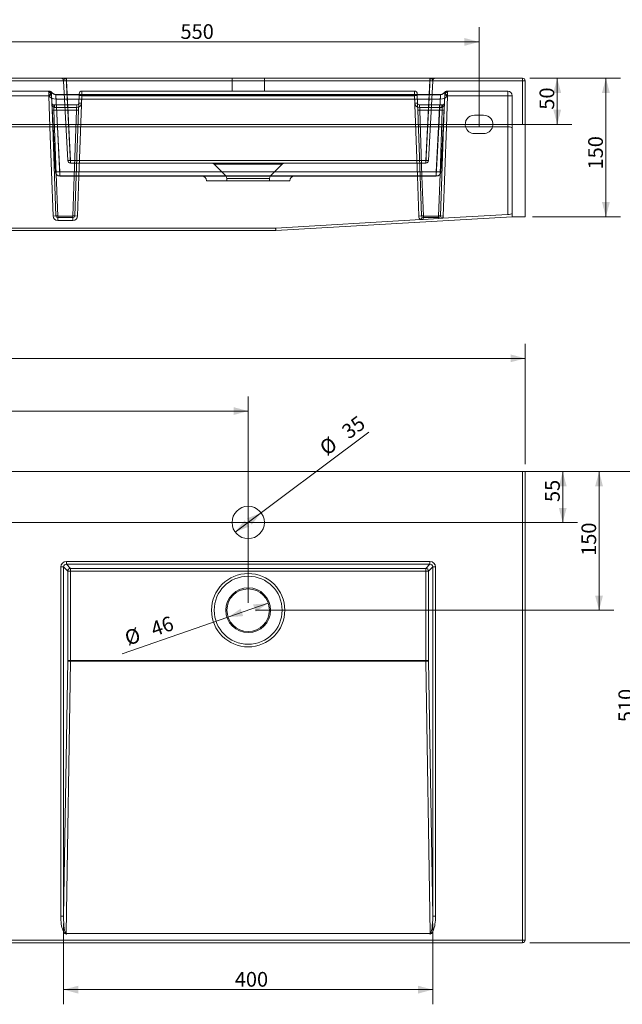
# Model space of a CAD drawing. Units: millimetres. Extents: x 287 to 2248, y 233 to 2118.
# Drawn here: x 940 to 1593, y 233 to 1299 of the extents above; entities that cross this region are included whole.
import ezdxf
from ezdxf.lldxf.tags import DXFTag

# ---------------------------------------------------------------- set-up
doc = ezdxf.new("R2010")
doc.units = ezdxf.units.MM
doc.layers.add('1', color=7, linetype='Continuous', true_color=0xffffff)
doc.layers.add('256', color=7, linetype='Continuous', true_color=0xffffff)
doc.styles.add('Arial', font='Arial')
tags = doc.linetypes.add('DASHED', pattern=[25.72, 12.86, -12.86]).pattern_tags.tags
tags[6:7] = [DXFTag(74, 4), DXFTag(75, 0), DXFTag(340, '0'), DXFTag(46, 0.0), DXFTag(50, 0.0), DXFTag(44, 0.0), DXFTag(45, 0.0)]
tags[4:5] = [DXFTag(74, 4), DXFTag(75, 0), DXFTag(340, '0'), DXFTag(46, 0.0), DXFTag(50, 0.0), DXFTag(44, 0.0), DXFTag(45, 0.0)]
doc.dimstyles.get("Standard").update_dxf_attribs({"dimtxt": 0.18, "dimasz": 0.18, "dimexe": 0.18, "dimexo": 0.0625, "dimgap": 0.09, "dimtad": 0, "dimtih": 1, "dimtoh": 1, "dimdec": 4, "dimzin": 0, "dimdsep": 46, "dimtxsty": 'Standard', "dimcen": 0.09, "dimadec": 0, "dimazin": 0, "dimtfac": 1, "dimtdec": 4, "dimtofl": 0, "dimtmove": 0, "dimatfit": 3, "dimfxl": 0, "dimtolj": 1, "dimtzin": 0, "dimarcsym": 0})

# ---------------------------------------------------------------- blocks, each defined once
blk = doc.blocks.new('_U0')
at = {"layer": '256', "color": 252, "lineweight": 13}
blk.add_line((1209.1, 667.3), (1051.1, 612.4), dxfattribs=at)
at = {"layer": '256', "color": 252, "lineweight": 18}
for points in [[(1165.6, 652.2), (1179.2, 661.4), (1182, 653.4)], [(1209.1, 667.3), (1195.5, 658.1), (1192.7, 666.1)]]:
    blk.add_solid(points, dxfattribs=at)
at = {"layer": '256', "color": 252, "linetype": 'Continuous', "lineweight": 13, "char_height": 15.875, "attachment_point": 7, "rotation": 19.1809, "line_spacing_factor": 1.047437, "style": 'Arial'}
for s, insert in [('\\fArial|b1|i0;\\W1.0000;46', (1085.5, 631.1)), ('\\fArial|b1|i0;%%c', (1057.2, 621.3))]:
    blk.add_mtext(s, dxfattribs=dict(at, insert=insert))
blk = doc.blocks.new('_U1')
at = {"layer": '256', "color": 252, "lineweight": 13}
blk.add_line((1173.3, 744.3), (1318.2, 852.5), dxfattribs=at)
at = {"layer": '256', "color": 252, "lineweight": 18}
for points in [[(1173.3, 744.3), (1183.5, 757.2), (1188.6, 750.4)], [(1201.4, 765.2), (1191.2, 752.3), (1186.1, 759.1)]]:
    blk.add_solid(points, dxfattribs=at)
at = {"layer": '256', "color": 252, "linetype": 'Continuous', "lineweight": 13, "char_height": 15.875, "attachment_point": 7, "rotation": 36.7738, "line_spacing_factor": 1.047437, "style": 'Arial'}
for s, insert in [('\\fArial|b1|i0;\\W1.0000;35', (1296.5, 844.3)), ('\\fArial|b1|i0;%%c', (1272.5, 826.4))]:
    blk.add_mtext(s, dxfattribs=dict(at, insert=insert))
blk = doc.blocks.new('_U4')
at = {"layer": '256', "color": 252, "lineweight": 13}
for p, q in [((1492.3, 1235.7), (1590.6, 1235.7)), ((1574.8, 1085.6), (1574.8, 1235.7)), ((1495.3, 1085.6), (1590.6, 1085.6))]:
    blk.add_line(p, q, dxfattribs=at)
at = {"layer": '256', "color": 252, "lineweight": 18}
for points in [[(1574.8, 1235.7), (1579, 1219.8), (1570.5, 1219.8)], [(1574.8, 1085.6), (1570.5, 1101.5), (1579, 1101.5)]]:
    blk.add_solid(points, dxfattribs=at)
at = {"layer": '256', "color": 252, "linetype": 'Continuous', "lineweight": 13, "insert": (1571.5, 1136.9), "char_height": 15.875, "attachment_point": 7, "rotation": 90, "line_spacing_factor": 1.047437, "style": 'Arial'}
blk.add_mtext('\\fArial|b1|i0;\\W1.0000;150', dxfattribs=at)
blk = doc.blocks.new('_U5')
at = {"layer": '256', "color": 252, "lineweight": 13}
for p, q in [((1492.3, 1235.7), (1538, 1235.7)), ((1522.1, 1235.7), (1522.1, 1185.7)), ((1450.3, 1185.7), (1538, 1185.7))]:
    blk.add_line(p, q, dxfattribs=at)
at = {"layer": '256', "color": 252, "lineweight": 18}
for points in [[(1522.1, 1235.7), (1526.3, 1219.8), (1517.8, 1219.8)], [(1522.1, 1185.7), (1517.8, 1201.6), (1526.3, 1201.6)]]:
    blk.add_solid(points, dxfattribs=at)
at = {"layer": '256', "color": 252, "linetype": 'Continuous', "lineweight": 13, "insert": (1518.8, 1201.6), "char_height": 15.875, "attachment_point": 7, "rotation": 90, "line_spacing_factor": 1.047437, "style": 'Arial'}
blk.add_mtext('\\fArial|b1|i0;\\W1.0000;50', dxfattribs=at)
blk = doc.blocks.new('_U6')
at = {"layer": '256', "color": 252, "lineweight": 13}
for p, q in [((595.3, 809.8), (1623.3, 809.8)), ((1607.4, 299.8), (1607.4, 809.8)), ((1492.3, 299.8), (1623.3, 299.8))]:
    blk.add_line(p, q, dxfattribs=at)
at = {"layer": '256', "color": 252, "lineweight": 18}
for points in [[(1607.4, 809.8), (1611.6, 793.9), (1603.1, 793.9)], [(1607.4, 299.8), (1603.1, 315.6), (1611.6, 315.6)]]:
    blk.add_solid(points, dxfattribs=at)
at = {"layer": '256', "color": 252, "linetype": 'Continuous', "lineweight": 13, "insert": (1604.2, 538.6), "char_height": 15.875, "attachment_point": 7, "rotation": 90, "line_spacing_factor": 1.047437, "style": 'Arial'}
blk.add_mtext('\\fArial|b1|i0;\\W1.0000;510', dxfattribs=at)
blk = doc.blocks.new('_U7')
at = {"layer": '256', "color": 252, "lineweight": 13}
for p, q in [((1492.3, 809.8), (1583.3, 809.8)), ((1567.4, 809.8), (1567.4, 659.8)), ((1195.3, 659.8), (1583.3, 659.8))]:
    blk.add_line(p, q, dxfattribs=at)
at = {"layer": '256', "color": 252, "lineweight": 18}
for points in [[(1567.4, 809.8), (1571.6, 793.9), (1563.1, 793.9)], [(1567.4, 659.8), (1563.1, 675.6), (1571.6, 675.6)]]:
    blk.add_solid(points, dxfattribs=at)
at = {"layer": '256', "color": 252, "linetype": 'Continuous', "lineweight": 13, "insert": (1564.2, 718.6), "char_height": 15.875, "attachment_point": 7, "rotation": 90, "line_spacing_factor": 1.047437, "style": 'Arial'}
blk.add_mtext('\\fArial|b1|i0;\\W1.0000;150', dxfattribs=at)
blk = doc.blocks.new('_U8')
at = {"layer": '256', "color": 252, "lineweight": 13}
for p, q in [((1492.3, 809.8), (1543.9, 809.8)), ((1528, 809.8), (1528, 754.8)), ((595.3, 754.8), (1543.9, 754.8))]:
    blk.add_line(p, q, dxfattribs=at)
at = {"layer": '256', "color": 252, "lineweight": 18}
for points in [[(1528, 809.8), (1532.3, 793.9), (1523.8, 793.9)], [(1528, 754.8), (1523.8, 770.6), (1532.3, 770.6)]]:
    blk.add_solid(points, dxfattribs=at)
at = {"layer": '256', "color": 252, "linetype": 'Continuous', "lineweight": 13, "insert": (1524.8, 776.9), "char_height": 15.875, "attachment_point": 7, "rotation": 90, "line_spacing_factor": 1.047437, "style": 'Arial'}
blk.add_mtext('\\fArial|b1|i0;\\W1.0000;55', dxfattribs=at)
blk = doc.blocks.new('_U10')
at = {"layer": '256', "color": 252, "lineweight": 13}
for p, q in [((887.4, 1183.6), (887.4, 1290.8)), ((1437.4, 1183.6), (1437.4, 1290.8)), ((1437.4, 1274.9), (887.4, 1274.9))]:
    blk.add_line(p, q, dxfattribs=at)
at = {"layer": '256', "color": 252, "lineweight": 18}
for points in [[(887.4, 1274.9), (903.2, 1279.2), (903.2, 1270.7)], [(1437.4, 1274.9), (1421.5, 1270.7), (1421.5, 1279.2)]]:
    blk.add_solid(points, dxfattribs=at)
at = {"layer": '256', "color": 252, "linetype": 'Continuous', "lineweight": 13, "insert": (1114.1, 1278.2), "char_height": 15.875, "attachment_point": 7, "line_spacing_factor": 1.047437, "style": 'Arial'}
blk.add_mtext('\\fArial|b1|i0;\\W1.0000;550', dxfattribs=at)
blk = doc.blocks.new('_U11')
at = {"layer": '256', "color": 252, "lineweight": 13}
for p, q in [((987.5, 320.5), (987.5, 233.2)), ((1387.2, 320.5), (1387.2, 233.2)), ((987.5, 249.1), (1387.2, 249.1))]:
    blk.add_line(p, q, dxfattribs=at)
at = {"layer": '256', "color": 252, "lineweight": 18}
for points in [[(987.5, 249.1), (1003.4, 253.3), (1003.4, 244.8)], [(1387.2, 249.1), (1371.3, 244.8), (1371.3, 253.3)]]:
    blk.add_solid(points, dxfattribs=at)
at = {"layer": '256', "color": 252, "linetype": 'Continuous', "lineweight": 13, "insert": (1172.9, 252.3), "char_height": 15.875, "attachment_point": 7, "line_spacing_factor": 1.047437, "style": 'Arial'}
blk.add_mtext('\\fArial|b1|i0;\\W1.0000;400', dxfattribs=at)
blk = doc.blocks.new('_U12')
at = {"layer": '256', "color": 252, "lineweight": 13}
for p, q in [((287.4, 817.7), (287.4, 948.3)), ((1487.4, 817.7), (1487.4, 948.3)), ((1487.4, 932.4), (287.4, 932.4))]:
    blk.add_line(p, q, dxfattribs=at)
at = {"layer": '256', "color": 252, "lineweight": 18}
for points in [[(287.4, 932.4), (303.2, 936.7), (303.2, 928.2)], [(1487.4, 932.4), (1471.5, 928.2), (1471.5, 936.7)]]:
    blk.add_solid(points, dxfattribs=at)
at = {"layer": '256', "color": 252, "linetype": 'Continuous', "lineweight": 13, "insert": (855.1, 935.6), "char_height": 15.875, "attachment_point": 7, "line_spacing_factor": 1.047437, "style": 'Arial'}
blk.add_mtext('\\fArial|b1|i0;\\W1.0000;1200', dxfattribs=at)
blk = doc.blocks.new('_U13')
at = {"layer": '256', "color": 252, "lineweight": 13}
for p, q in [((587.4, 667.7), (587.4, 891.3)), ((1187.4, 667.7), (1187.4, 891.3)), ((587.4, 875.4), (1187.4, 875.4))]:
    blk.add_line(p, q, dxfattribs=at)
at = {"layer": '256', "color": 252, "lineweight": 18}
for points in [[(587.4, 875.4), (603.2, 879.6), (603.2, 871.1)], [(1187.4, 875.4), (1171.5, 871.1), (1171.5, 879.6)]]:
    blk.add_solid(points, dxfattribs=at)
at = {"layer": '256', "color": 252, "linetype": 'Continuous', "lineweight": 13, "insert": (867.2, 878.6), "char_height": 15.875, "attachment_point": 7, "line_spacing_factor": 1.047437, "style": 'Arial'}
blk.add_mtext('\\fArial|b1|i0;\\W1.0000;600', dxfattribs=at)

msp = doc.modelspace()

# ---------------------------------------------------------------- linework, layer by layer
at = {"layer": '1', "color": 9, "linetype": 'Continuous', "lineweight": 18}
for p, q in [((290.4, 1235.7), (1484.4, 1235.7)), ((1487.4, 1185.1), (1487.4, 1232.7)), ((1484.4, 1185.7), (290.4, 1185.7)), ((1487.4, 1185.1), (1487.4, 1085.6)), ((1468.4, 1182.9), (306.4, 1182.9)), ((975.7, 1182.9), (979.1, 1086.6)), ((976.1, 1182.9), (978.6, 1134.4)), ((1395.6, 1086.6), (1399, 1182.9)), ((1396.1, 1134.4), (1398.6, 1182.9)), ((1432.4, 1175.7), (1442.4, 1175.7)), ((1473.4, 1182), (1473.4, 1089.4)), ((983.6, 1129.7), (1391.1, 1129.7)), ((999.6, 1086.6), (1001.1, 1129.7)), ((1232.4, 1124.7), (1142.4, 1124.7)), ((1373.6, 1129.7), (1375.1, 1086.6)), ((1397.8, 1084), (1468.4, 1088.1)), ((1473.3, 1089.2), (1473.4, 1085.6)), ((981.1, 1084.7), (997.6, 1084.7)), ((1217.4, 1073.5), (1374.2, 1082.6)), ((1217.5, 1070.7), (1473.4, 1085.6)), ((1374.2, 1082.6), (1377, 1082.8)), ((1377, 1082.8), (1393.5, 1083.7)), ((1377.1, 1084.7), (1393.6, 1084.7)), ((1393.5, 1083.7), (1397.8, 1084)), ((1487.4, 1085.6), (1473.4, 1085.6)), ((1217.2, 1070.7), (557.5, 1070.7)), ((1217.1, 1073.4), (557.6, 1073.4)), ((290.4, 809.8), (1484.4, 809.8)), ((1487.4, 809.8), (1484.4, 809.8)), ((1487.4, 302.8), (1487.4, 809.8)), ((1383.2, 309.8), (991.5, 309.8)), ((1484.4, 299.8), (290.4, 299.8))]:
    msp.add_line(p, q, dxfattribs=at)
at = {"layer": '1', "color": 13, "linetype": 'Continuous', "lineweight": 13}
for p, q in [((1484.4, 1232.7), (290.4, 1232.7)), ((1484.4, 1235.7), (1484.4, 1232.7)), ((1484.4, 1232.7), (1484.4, 1185.7)), ((1487.4, 1232.7), (1484.4, 1232.7)), ((976.1, 1086.5), (972.7, 1182.9)), ((983.6, 1129.9), (980.9, 1182.9)), ((1393.9, 1182.9), (1391.1, 1129.9)), ((1402, 1182.9), (1398.6, 1086.5)), ((1468.4, 1182.9), (1468.4, 1088.1)), ((981.1, 1086.5), (979.5, 1131.9)), ((1391.1, 1129.9), (983.6, 1129.9)), ((983.6, 1129.7), (983.6, 1129.9)), ((1391.1, 1129.7), (1391.1, 1129.9)), ((1395.2, 1131.9), (1393.6, 1086.5)), ((999.1, 1129.7), (997.6, 1086.5)), ((1004.1, 1129.7), (1002.6, 1086.5)), ((1372.1, 1086.5), (1370.6, 1129.7)), ((1377.1, 1086.5), (1375.6, 1129.7)), ((976.1, 1086.5), (979.1, 1086.6)), ((997.6, 1086.5), (981.1, 1086.5)), ((981.1, 1084.7), (981.1, 1086.5)), ((981.1, 1081.7), (981.1, 1084.7)), ((997.6, 1081.7), (981.1, 1081.7)), ((997.6, 1086.5), (997.6, 1084.7)), ((997.6, 1081.7), (997.6, 1084.7)), ((1002.6, 1086.5), (999.6, 1086.6)), ((1372.1, 1086.5), (1375.1, 1086.6)), ((1374.2, 1082.6), (1375.9, 1085.1)), ((1393.6, 1086.5), (1377.1, 1086.5)), ((1377.1, 1084.7), (1377.1, 1086.5)), ((1393.6, 1084.7), (1393.6, 1086.5)), ((1397.8, 1084), (1395.3, 1085.6)), ((1398.6, 1086.5), (1395.6, 1086.6)), ((1217.1, 1073.4), (1217.2, 1070.7)), ((1217.5, 1070.7), (1217.4, 1073.5)), ((1484.4, 809.8), (1484.4, 302.8)), ((987.5, 706.6), (984.5, 706.6)), ((984.5, 706.6), (984.5, 328.5)), ((987.5, 706.6), (992, 702.1)), ((987.5, 328.5), (987.5, 706.6)), ((990.5, 709.6), (990.5, 712.6)), ((1384.2, 712.6), (990.5, 712.6)), ((995, 705.1), (990.5, 709.6)), ((990.5, 709.6), (1384.2, 709.6)), ((995, 702.1), (995, 705.1)), ((1379.7, 705.1), (995, 705.1)), ((1384.2, 709.6), (1379.7, 705.1)), ((1379.7, 702.1), (1379.7, 705.1)), ((1382.7, 702.1), (1387.2, 706.6)), ((1384.2, 709.6), (1384.2, 712.6)), ((1387.2, 706.6), (1387.2, 328.5)), ((1387.2, 706.6), (1390.2, 706.6)), ((1390.2, 328.5), (1390.2, 706.6)), ((995, 702.1), (992, 702.1)), ((992, 702.1), (992, 605.4)), ((995, 702.1), (1379.7, 702.1)), ((995, 605.4), (995, 702.1)), ((1379.7, 702.1), (1382.7, 702.1)), ((1379.7, 702.1), (1379.7, 605.4)), ((1382.7, 605.4), (1382.7, 702.1)), ((992, 605.4), (987.5, 328.5)), ((990.2, 310.2), (995, 604.5)), ((995, 605.4), (992, 605.4)), ((1379.7, 605.4), (995, 605.4)), ((995, 604.5), (995, 605.4)), ((995, 604.5), (1379.7, 604.5)), ((1379.7, 605.4), (1379.7, 604.5)), ((1379.7, 605.4), (1382.7, 605.4)), ((1379.7, 604.5), (1384.5, 310.2)), ((1387.2, 328.5), (1382.7, 605.4)), ((987.5, 328.5), (984.5, 328.5)), ((1387.2, 328.5), (1390.2, 328.5)), ((290.4, 302.8), (1484.4, 302.8)), ((1484.4, 302.8), (1487.4, 302.8)), ((1484.4, 302.8), (1484.4, 299.8))]:
    msp.add_line(p, q, dxfattribs=at)
at = {"layer": '1', "color": 13, "linetype": 'DASHED', "lineweight": 13}
for p, q in [((992, 1146.5), (987.5, 1232.9)), ((990.2, 1235.6), (995, 1143.8)), ((990.5, 1235.7), (990.5, 1232.9)), ((995, 1146.5), (990.5, 1232.9)), ((990.5, 1232.9), (1384.2, 1232.9)), ((1169.9, 1235.7), (1169.9, 1221.7)), ((1204.9, 1221.7), (1204.9, 1235.7)), ((1379.7, 1143.8), (1384.5, 1235.6)), ((1384.2, 1232.9), (1379.7, 1146.5)), ((1387.2, 1232.9), (1382.7, 1146.5)), ((1384.2, 1235.7), (1384.2, 1232.9)), ((971.4, 1221.7), (803.3, 1221.7)), ((803.3, 1216.7), (971.4, 1216.7)), ((971.4, 1221.7), (971.5, 1221.7)), ((971.4, 1221.7), (971.4, 1216.7)), ((975.3, 1219.8), (971.4, 1216.7)), ((971.5, 1216.7), (971.4, 1216.7)), ((971.5, 1216.7), (971.5, 1221.7)), ((971.5, 1216.7), (974.5, 1216.8)), ((972.7, 1182.9), (971.5, 1216.7)), ((974.3, 1217), (976.1, 1182.9)), ((974.5, 1218.8), (974.5, 1216.8)), ((974.8, 1208.6), (974.5, 1216.9)), ((979, 1218), (979, 1213)), ((1395.7, 1218), (979, 1218)), ((980.9, 1182.9), (979, 1217.8)), ((979, 1217.8), (1395.7, 1217.8)), ((1004.2, 1216.9), (1003.9, 1208.6)), ((1007.2, 1216.7), (1004.1, 1129.7)), ((1004.3, 1218.8), (1004.2, 1216.9)), ((1007.2, 1216.7), (1004.2, 1216.8)), ((1006.9, 1208.7), (1007.2, 1217)), ((1007.2, 1217), (1007.3, 1221.7)), ((1367.5, 1217), (1007.2, 1217)), ((1007.2, 1217), (1007.2, 1216.7)), ((1007.2, 1216.7), (1367.5, 1216.7)), ((1007.3, 1221.7), (1367.5, 1221.7)), ((1367.5, 1221.7), (1367.5, 1217)), ((1367.5, 1217), (1367.8, 1208.7)), ((1367.5, 1216.7), (1367.5, 1217)), ((1367.5, 1216.7), (1370.5, 1216.8)), ((1370.6, 1129.7), (1367.5, 1216.7)), ((1370.5, 1216.9), (1370.5, 1218.8)), ((1370.8, 1208.6), (1370.5, 1216.9)), ((1395.7, 1217.8), (1393.9, 1182.9)), ((1395.7, 1218), (1395.7, 1213)), ((1398.6, 1182.9), (1400.4, 1217)), ((1399.5, 1219.8), (1403.3, 1216.7)), ((1400.2, 1216.9), (1399.9, 1208.6)), ((1400.2, 1216.8), (1400.3, 1218.8)), ((1403.2, 1216.7), (1400.2, 1216.8)), ((1403.2, 1216.7), (1402, 1182.9)), ((1403.3, 1221.7), (1403.2, 1216.7)), ((1403.2, 1216.7), (1403.3, 1216.7)), ((1403.3, 1221.7), (1403.3, 1216.7)), ((1403.3, 1221.7), (1468.4, 1221.7)), ((1468.4, 1216.7), (1403.3, 1216.7)), ((1468.4, 1221.7), (1468.4, 1216.7)), ((1468.4, 1182.9), (1468.4, 1216.7)), ((1473.4, 1216.7), (1468.4, 1216.7)), ((1473.4, 1216.7), (1473.4, 1182)), ((974.8, 1208.6), (975.1, 1201.3)), ((980, 1206.7), (976.8, 1206.7)), ((977.1, 1201.2), (976.8, 1206.7)), ((1395.7, 1213), (979, 1213)), ((980, 1206.7), (980, 1203.9)), ((1001.9, 1206.7), (980, 1206.7)), ((1001.9, 1206.7), (1001.6, 1201.2)), ((1001.9, 1206.7), (1001.9, 1203.9)), ((1003.6, 1201.3), (1003.9, 1208.6)), ((1370.8, 1208.6), (1371.1, 1201.3)), ((1372.8, 1206.7), (1372.8, 1203.9)), ((1394.7, 1206.7), (1372.8, 1206.7)), ((1373.1, 1201.2), (1372.8, 1206.7)), ((1397.9, 1206.7), (1394.7, 1206.7)), ((1394.7, 1206.7), (1394.7, 1203.9)), ((1397.9, 1206.7), (1397.6, 1201.2)), ((1399.6, 1201.3), (1399.9, 1208.6)), ((975.1, 1201.3), (975.7, 1182.9)), ((977.1, 1201.2), (1001.6, 1201.2)), ((979.5, 1131.9), (977.1, 1201.2)), ((980, 1203.9), (1001.9, 1203.9)), ((980, 1203.9), (983.6, 1134.4)), ((1001.6, 1201.2), (999.1, 1129.7)), ((1001.1, 1129.7), (1003.6, 1201.3)), ((1371.1, 1201.3), (1373.6, 1129.7)), ((1372.8, 1203.9), (1394.7, 1203.9)), ((1373.1, 1201.2), (1397.6, 1201.2)), ((1375.6, 1129.7), (1373.1, 1201.2)), ((1391.1, 1134.4), (1394.7, 1203.9)), ((1397.6, 1201.2), (1395.2, 1131.9)), ((1399, 1182.9), (1399.6, 1201.3)), ((1442.4, 1195.7), (1432.4, 1195.7)), ((995, 1143.8), (995, 1146.5)), ((1379.7, 1146.5), (995, 1146.5)), ((995, 1143.8), (995, 1143.7)), ((995, 1143.8), (1379.7, 1143.8)), ((1379.7, 1143.7), (995, 1143.7)), ((1150.5, 1142.5), (1224.2, 1142.5)), ((1150.5, 1142.5), (1163.2, 1129.9)), ((1211.5, 1129.9), (1224.2, 1142.5)), ((1379.7, 1143.8), (1379.7, 1146.5)), ((1379.7, 1143.7), (1379.7, 1143.8)), ((983.6, 1134.4), (1391.1, 1134.4)), ((983.6, 1129.9), (983.6, 1134.4)), ((1211.5, 1129.9), (1163.2, 1129.9)), ((1391.1, 1129.9), (1391.1, 1134.4)), ((1164.4, 1127), (1210.4, 1127)), ((1164.4, 1127), (1164.4, 1124.7)), ((1210.4, 1124.7), (1210.4, 1127))]:
    msp.add_line(p, q, dxfattribs=at)
at = {"layer": '1', "color": 9, "linetype": 'Continuous', "lineweight": 18}
for centre, radius in [((1187.4, 754.8), 17.5), ((1187.4, 659.8), 23)]:
    msp.add_circle(centre, radius, dxfattribs=at)
at = {"layer": '1', "color": 13, "linetype": 'Continuous', "lineweight": 13}
for radius in [39.7, 36.8, 24.2]:
    msp.add_circle((1187.4, 659.8), radius, dxfattribs=at)
at = {"layer": '1', "color": 13, "linetype": 'DASHED', "lineweight": 13}
for centre, radius, start, end in [((984.5, 1232.7), 3, 3, 90), ((1390.2, 1232.7), 3, 90, 177), ((969.3, 1216.7), 5, 3, 90), ((971.4, 1216.7), 5, 39.1104, 90), ((971.5, 1218.7), 3, 2, 90), ((1007.3, 1218.7), 3, 90, 178), ((1367.5, 1218.7), 3, 2, 90), ((1403.3, 1216.7), 5, 90, 140.8896), ((1403.3, 1218.7), 3, 90, 178), ((1405.4, 1216.7), 5, 90, 177), ((1468.4, 1216.7), 5, 0, 90), ((1001.9, 1208.9), 5, 270, 358), ((1001.9, 1208.7), 2, 270, 358), ((1372.8, 1208.9), 5, 182, 270), ((1372.8, 1208.7), 2, 182, 270), ((1432.4, 1185.7), 10, 90, 195.9412), ((1442.4, 1185.7), 10, 344.0588, 90), ((995, 1146.7), 3, 183, 270), ((1147.7, 1139.7), 4, 45, 90), ((1227, 1139.7), 4, 90, 135), ((1379.7, 1146.7), 3, 270, 357), ((1160.4, 1127), 4, 0, 45), ((1214.4, 1127), 4, 135, 180)]:
    msp.add_arc(centre, radius, start, end, dxfattribs=at)
at = {"layer": '1', "color": 9, "linetype": 'Continuous', "lineweight": 18}
for centre, radius, start, end in [((1484.4, 1232.7), 3, 360, 90), ((1432.4, 1185.7), 10, 195.9413, 270), ((1442.4, 1185.7), 10, 270, 344.0587), ((983.6, 1134.7), 5, 183, 270), ((1391.1, 1134.7), 5, 270, 357), ((1137.4, 1124.7), 5, 0, 90), ((1237.4, 1124.7), 5, 90, 180), ((981.1, 1086.7), 2, 182, 270), ((997.6, 1086.7), 2, 270, 358), ((1377.1, 1086.7), 2, 182, 270), ((1393.6, 1086.7), 2, 270, 358), ((1484.4, 302.8), 3, 270, 0)]:
    msp.add_arc(centre, radius, start, end, dxfattribs=at)
at = {"layer": '1', "color": 13, "linetype": 'Continuous', "lineweight": 13}
for centre, start, end in [((981.1, 1086.7), 182, 270), ((997.6, 1086.7), 270, 358), ((1377.1, 1086.7), 182, 234.9656), ((1393.6, 1086.7), 327.121, 358)]:
    msp.add_arc(centre, 5, start, end, dxfattribs=at)
at = {"layer": '1', "color": 13, "linetype": 'DASHED', "lineweight": 13}
for centre, major_axis, ratio, start_param, end_param in [((990.5, 1232.7), (-2.64, 1.64), 0.889719, 5.316563, 6.837374), ((990.5, 1232.7), (-3.01, 0.16), 0.051695, 4.720561, 6.288618), ((1384.2, 1232.7), (3.01, 0.16), 0.051695, 6.277752, 7.84581), ((1384.2, 1232.7), (2.64, 1.64), 0.889719, 5.728997, 7.249807), ((971.4, 1216.7), (0, -5), 0.973035, 2.24006, 3.141593), ((979, 1223.5), (-0.5, 10.5), 0.954588, 2.223319, 3.091607), ((979.3, 1216.7), (-4.4, 2.73), 0.889719, 6.184851, 6.837374), ((979.3, 1216.7), (-5.02, 0.26), 0.051695, 6.063269, 6.288618), ((955.9, 1663.3), (-19, 458), 0.000004, 2.915901, 3.021459), ((971.5, 1216.8), (3, 0.1), 0.127513, 0, 0.226921), ((979, 1223.5), (-0.3, 5.69), 0.876764, 2.223319, 3.091607), ((1007.2, 1216.8), (-3, 0.1), 0.052304, 4.714215, 6.283185), ((1367.5, 1216.8), (3, 0.1), 0.052304, 0, 1.56897), ((1395.7, 1223.5), (0.3, 5.69), 0.876764, 3.191579, 4.059866), ((1395.7, 1223.5), (0.5, 10.5), 0.954588, 3.191579, 4.059866), ((1403.3, 1216.7), (0, 5), 0.973035, 0, 0.901533), ((1395.4, 1216.7), (4.4, 2.73), 0.889719, 5.728997, 6.38152), ((1418.8, 1663.3), (19, 457.9), 0.000004, 3.261728, 3.367288), ((1403.2, 1216.8), (-3, 0.1), 0.127513, 6.056265, 6.283185), ((1395.4, 1216.7), (5.02, 0.26), 0.051695, 6.277752, 6.503102), ((971.8, 1208.5), (3, 0.1), 0.193775, 0, 0.121949), ((976.8, 1203.7), (0, 3), 0.398528, 4.781232, 6.283185), ((1006.9, 1208.5), (-3, 0.1), 0.052304, 4.714215, 6.283185), ((1367.8, 1208.5), (3, 0.1), 0.052304, 0, 1.56897), ((1397.9, 1203.7), (0, 3), 0.398528, 0, 1.501953), ((1402.9, 1208.5), (-3, 0.1), 0.193775, 6.161236, 6.283185), ((977.1, 1201.3), (2, 0.07), 0.081644, 3.141593, 4.709538), ((980, 1203.7), (-5.02, 0.16), 0.031139, 4.717742, 5.127217), ((1001.6, 1201.3), (2, -0.07), 0.081644, 4.71524, 6.283185), ((1373.1, 1201.3), (2, 0.07), 0.081644, 3.141593, 4.709538), ((1394.7, 1203.7), (5.02, 0.16), 0.031139, 1.155969, 1.565444), ((1397.6, 1201.3), (2, -0.07), 0.081644, 4.71524, 6.283185), ((995, 1146.7), (-3, -0.16), 0.052264, 0, 1.568057), ((995, 1146.7), (-3, -0.16), 0.954588, 0, 1.52081), ((1379.7, 1146.7), (-3, 0.16), 0.052264, 1.573535, 3.141593), ((1379.7, 1146.7), (-3, 0.16), 0.954588, 1.620782, 3.141593), ((983.6, 1134.7), (4.99, 0.26), 0.052264, 3.141593, 4.70965), ((1391.1, 1134.7), (4.99, -0.26), 0.052264, 4.715128, 6.283185)]:
    msp.add_ellipse(centre, major_axis=major_axis, ratio=ratio, start_param=start_param, end_param=end_param, dxfattribs=at)
at = {"layer": '1', "color": 9, "linetype": 'Continuous', "lineweight": 18}
for centre, major_axis, ratio, start_param, end_param in [((1484.4, 1185.1), (3, 0), 0.196192, 0, 1.570796), ((1468.4, 1182), (5, 0), 0.196192, 0, 1.570796), ((1468.4, 1089.1), (5, 0.3), 0.195832, 4.700502, 6.06805), ((1468.4, 1089.4), (-5, 0), 0.196192, 2.938344, 3.141593), ((1217.1, 1078.5), (0.15, -5.09), 0.981277, 6.25458, 6.31179), ((1217.2, 1075.8), (0.15, -5.09), 0.981277, 6.25458, 6.31179)]:
    msp.add_ellipse(centre, major_axis=major_axis, ratio=ratio, start_param=start_param, end_param=end_param, dxfattribs=at)
at = {"layer": '1', "color": 13, "linetype": 'Continuous', "lineweight": 13}
for centre, major_axis, ratio, start_param, end_param in [((983.6, 1134.7), (4.99, 0.26), 0.954588, 3.141593, 4.662403), ((1391.1, 1134.7), (-4.99, 0.26), 0.954588, 1.620782, 3.141593), ((981.1, 1086.7), (2, 0.07), 0.081644, 3.141593, 4.709538), ((997.6, 1086.7), (2, -0.07), 0.081644, 4.71524, 6.283185), ((1377.1, 1086.7), (2, 0.07), 0.081644, 3.141593, 4.709538), ((1377.1, 1081.7), (0, 3), 0.02228, 0, 1.206151), ((1393.6, 1081.7), (0, 3), 0.053819, 0, 0.825916), ((1393.6, 1086.7), (2, -0.07), 0.081644, 4.71524, 6.283185), ((990.5, 706.6), (-4.25, 4.25), 0.997265, 5.499157, 7.067214), ((990.5, 706.6), (-2.14, 2.14), 0.991846, 5.499157, 7.067214), ((995, 702.1), (-2.12, -2.12), 0.997265, 3.92836, 5.496418), ((1379.7, 702.1), (-2.12, 2.12), 0.997265, 3.92836, 5.496418), ((1384.2, 706.6), (4.25, 4.25), 0.997265, 5.499157, 7.067214), ((1384.2, 706.6), (2.14, 2.14), 0.991846, 5.499157, 7.067214), ((995, 605.4), (3, -0.05), 0.297522, 3.196439, 4.717249), ((1379.7, 605.4), (3, 0.05), 0.297522, 4.707529, 6.228339), ((990.5, 329.5), (0.3, 20.2), 0.297522, 1.625642, 3.359685), ((990.5, 329.5), (0.3, 19.3), 0.15565, 1.625642, 3.146452), ((1384.2, 329.5), (-0.3, 20.2), 0.297522, 2.9235, 4.657543), ((1384.2, 329.5), (-0.3, 19.3), 0.15565, 3.136733, 4.657543)]:
    msp.add_ellipse(centre, major_axis=major_axis, ratio=ratio, start_param=start_param, end_param=end_param, dxfattribs=at)
at = {"layer": '1', "color": 13, "linetype": 'DASHED', "lineweight": 13}
for points, knots in [([(991.5, 1235.7), (991.2, 1235.7), (991, 1235.7), (990.6, 1235.6), (990.4, 1235.6), (990.3, 1235.6), (990.3, 1235.6), (990.2, 1235.6), (990.2, 1235.6), (990.2, 1235.6)], [0, 0, 0, 0, 0.552324, 0.552324, 0.907474, 0.907474, 0.992057, 0.992057, 1, 1, 1, 1]), ([(1384.5, 1235.6), (1384.5, 1235.6), (1384.5, 1235.6), (1384.4, 1235.6), (1384.4, 1235.6), (1384.2, 1235.6), (1384, 1235.7), (1383.6, 1235.7), (1383.4, 1235.7), (1383.2, 1235.7)], [0, 0, 0, 0, 0.007898, 0.007898, 0.122745, 0.122745, 0.564548, 0.564548, 1, 1, 1, 1]), ([(971.5, 1221.7), (972, 1221.7), (972.7, 1221.2), (973.9, 1219.6), (974.4, 1218.4), (974.4, 1217)], [0, 0, 0, 0, 0.5, 0.5, 1, 1, 1, 1]), ([(979, 1218), (978.9, 1218), (978.4, 1218), (977.6, 1218.2), (976.7, 1218.6), (975.9, 1219.2), (975.4, 1219.6), (975.3, 1219.8)], [0, 0, 0, 0, 0.085071, 0.321898, 0.564413, 0.813626, 1, 1, 1, 1]), ([(1399.5, 1219.8), (1399.4, 1219.7), (1399, 1219.4), (1398.4, 1218.8), (1397.5, 1218.3), (1396.5, 1218), (1395.9, 1218), (1395.7, 1218)], [0, 0, 0, 0, 0.096549, 0.344725, 0.58508, 0.820422, 1, 1, 1, 1]), ([(1400.3, 1217), (1400.3, 1218.4), (1400.8, 1219.6), (1402, 1221.2), (1402.7, 1221.7), (1403.3, 1221.7)], [0, 0, 0, 0, 0.5, 0.5, 1, 1, 1, 1]), ([(974.8, 1208.7), (974.8, 1208.4), (974.8, 1208.1), (974.9, 1207.5), (975, 1207.3), (975.2, 1206.6), (975.4, 1206.1), (975.8, 1205.2), (976.1, 1204.8), (976.9, 1204.2), (977.4, 1203.9), (978, 1203.9)], [0, 0, 0, 0, 0.125, 0.125, 0.25, 0.25, 0.5, 0.5, 0.75, 0.75, 1, 1, 1, 1]), ([(976.8, 1206.7), (976, 1206.7), (975.6, 1207), (975.2, 1207.5), (975.1, 1207.7), (975, 1208), (974.9, 1208.1), (974.9, 1208.2), (974.9, 1208.3), (974.8, 1208.4), (974.8, 1208.5), (974.8, 1208.6)], [0, 0, 0, 0, 0.5, 0.5, 0.75, 0.75, 0.875, 0.875, 0.9375, 0.9375, 1, 1, 1, 1]), ([(1396.7, 1203.9), (1397.3, 1203.9), (1397.8, 1204.2), (1398.6, 1204.8), (1398.9, 1205.2), (1399.4, 1206.1), (1399.5, 1206.6), (1399.7, 1207.3), (1399.8, 1207.5), (1399.9, 1208.1), (1399.9, 1208.4), (1399.9, 1208.7)], [0, 0, 0, 0, 0.25, 0.25, 0.5, 0.5, 0.75, 0.75, 0.875, 0.875, 1, 1, 1, 1]), ([(1399.9, 1208.6), (1399.9, 1208.6), (1399.9, 1208.6), (1399.9, 1208.6), (1399.9, 1208.6), (1399.9, 1208.5), (1399.9, 1208.5), (1399.9, 1208.5), (1399.9, 1208.5), (1399.9, 1208.4), (1399.9, 1208.3), (1399.8, 1208.2), (1399.8, 1208.2), (1399.8, 1208.1), (1399.8, 1208), (1399.6, 1207.6), (1399.5, 1207.4), (1399, 1207), (1398.8, 1206.9), (1398.4, 1206.7), (1398.2, 1206.7), (1397.9, 1206.7)], [0, 0, 0, 0, 0.005192, 0.005192, 0.010005, 0.010005, 0.015022, 0.015022, 0.024918, 0.024918, 0.075771, 0.075771, 0.133585, 0.133585, 0.224382, 0.224382, 0.586278, 0.586278, 0.831618, 0.831618, 1, 1, 1, 1])]:
    msp.add_open_spline(points, degree=3, knots=knots, dxfattribs=at)
at = {"layer": '1', "color": 9, "linetype": 'Continuous', "lineweight": 18}
for points, knots in [([(991.5, 309.8), (991.2, 309.8), (991, 309.8), (990.6, 309.9), (990.4, 310), (990.3, 310.1), (990.3, 310.2), (990.2, 310.2), (990.2, 310.2), (990.2, 310.2)], [0, 0, 0, 0, 0.552324, 0.552324, 0.907474, 0.907474, 0.992057, 0.992057, 1, 1, 1, 1]), ([(1384.5, 310.2), (1384.5, 310.2), (1384.5, 310.2), (1384.4, 310.2), (1384.4, 310.1), (1384.2, 310), (1384, 309.9), (1383.6, 309.8), (1383.4, 309.8), (1383.2, 309.8)], [0, 0, 0, 0, 0.007898, 0.007898, 0.122745, 0.122745, 0.564548, 0.564548, 1, 1, 1, 1])]:
    msp.add_open_spline(points, degree=3, knots=knots, dxfattribs=at)

# ---------------------------------------------------------------- dimensions: what is measured, and where the dimension line sits
at = {"layer": '256', "color": 252, "linetype": 'Continuous', "lineweight": 13}
for base, p1, p2, picture, middle in [((887.4, 1274.9), (1437.4, 1175.7), (887.4, 1175.7), '_U10', (1130.3, 1274.9)), ((287.4, 932.4), (1487.4, 809.8), (287.4, 809.8), '_U12', (878.2, 932.4)), ((1187.4, 875.4), (587.4, 659.8), (1187.4, 659.8), '_U13', (883.4, 875.4)), ((1387.2, 249.1), (987.5, 706.6), (1387.2, 706.6), '_U11', (1189, 249.1))]:
    dim = msp.add_linear_dim(base=base, p1=p1, p2=p2, dimstyle='Standard', override={"dimtxt": 15.875, "dimasz": 15.875, "dimexe": 15.875, "dimexo": 7.9375, "dimgap": 7.9375, "dimtad": 1, "dimtih": 1, "dimtoh": 0, "dimdec": 0, "dimlfac": 1, "dimzin": 8, "dimdsep": 44, "dimlunit": 2, "dimtxsty": 'Arial', "dimsah": 1, "dimse1": 0, "dimse2": 0, "dimsd1": 0, "dimsd2": 0, "dimclrd": 252, "dimclre": 252, "dimclrt": 252, "dimtol": 0, "dimtm": -0.1, "dimtfac": 0.2, "dimtdec": 2, "dimtofl": 1, "dimtmove": 0, "dimatfit": 2, "dimtzin": 8, "dimlwd": 13, "dimlwe": 13}, dxfattribs=at)
    dim.commit()
    dim.dimension.update_dxf_attribs({"geometry": picture, "text_midpoint": middle, "dimtype": 160})
for base, p1, p2, picture, middle in [((1522.1, 1185.7), (1484.4, 1235.7), (1442.4, 1185.7), '_U5', (1522.1, 1210.8)), ((1574.8, 1235.7), (1480.4, 1085.6), (1484.4, 1235.7), '_U4', (1574.8, 1153)), ((1607.4, 809.8), (1484.4, 299.8), (587.4, 809.8), '_U6', (1607.4, 554.8)), ((1528, 754.8), (887.4, 809.8), (587.4, 754.8), '_U8', (1528, 786)), ((1567.4, 659.8), (1484.4, 809.8), (1187.4, 659.8), '_U7', (1567.4, 734.8))]:
    dim = msp.add_linear_dim(base=base, p1=p1, p2=p2, angle=90, dimstyle='Standard', override={"dimtxt": 15.875, "dimasz": 15.875, "dimexe": 15.875, "dimexo": 7.9375, "dimgap": 7.9375, "dimtad": 1, "dimtih": 0, "dimtoh": 0, "dimdec": 0, "dimlfac": 1, "dimzin": 8, "dimdsep": 44, "dimlunit": 2, "dimtxsty": 'Arial', "dimsah": 1, "dimse1": 0, "dimse2": 0, "dimsd1": 0, "dimsd2": 0, "dimclrd": 252, "dimclre": 252, "dimclrt": 252, "dimtol": 0, "dimtm": -0.1, "dimtfac": 0.2, "dimtdec": 2, "dimtofl": 1, "dimtmove": 0, "dimatfit": 2, "dimtzin": 8, "dimlwd": 13, "dimlwe": 13}, dxfattribs=at)
    dim.commit()
    dim.dimension.update_dxf_attribs({"geometry": picture, "text_midpoint": middle, "dimtype": 160})
for p1, p2, picture, middle in [((1173.3, 744.3), (1201.4, 765.2), '_U1', (1293.8, 834.3)), ((1209.1, 667.3), (1165.6, 652.2), '_U0', (1079.9, 622.4))]:
    dim = msp.add_diameter_dim_2p(p1=p1, p2=p2, dimstyle='Standard', override={"dimtxt": 15.875, "dimasz": 15.875, "dimexe": 15.875, "dimexo": 7.9375, "dimgap": 7.9375, "dimtad": 1, "dimtih": 0, "dimtoh": 0, "dimdec": 0, "dimlfac": 1, "dimzin": 8, "dimdsep": 44, "dimlunit": 2, "dimpost": '%%c<>', "dimtxsty": 'Arial', "dimsah": 1, "dimse1": 0, "dimse2": 0, "dimsd1": 0, "dimsd2": 0, "dimclrd": 252, "dimclre": 252, "dimclrt": 252, "dimtol": 0, "dimtm": -0.1, "dimtfac": 0.2, "dimtdec": 2, "dimtofl": 1, "dimtmove": 0, "dimatfit": 2, "dimtzin": 8, "dimlwd": 13, "dimlwe": 13}, dxfattribs=at)
    dim.commit()
    dim.dimension.update_dxf_attribs({"geometry": picture, "text_midpoint": middle, "dimtype": 163})

doc.saveas('drawing.dxf')
